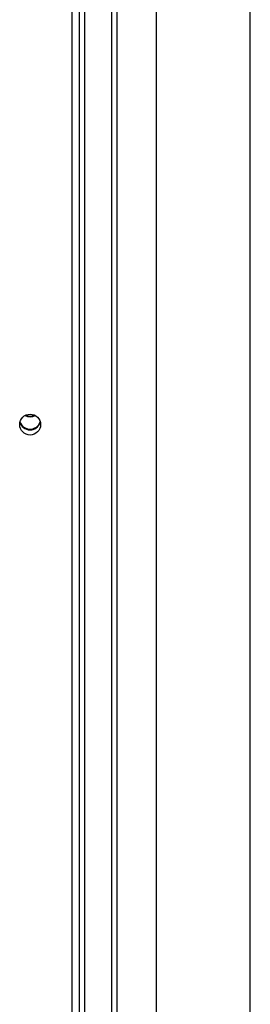
# Model space of a CAD drawing. Units: millimetres. Extents: x -5670 to 5536, y -3372 to 11289.
# Drawn here: x -1174 to -1080, y 2950 to 3348 of the extents above; entities that cross this region are included whole.
import ezdxf

# ---------------------------------------------------------------- set-up
doc = ezdxf.new("R2010")
doc.units = ezdxf.units.MM
doc.layers.add('Toestel 2D', color=7, linetype='Continuous', lineweight=20)

# ---------------------------------------------------------------- blocks, each defined once
blk = doc.blocks.new('wd1506 s')
at = {"color": 7, "linetype": 'Continuous', "lineweight": 25}
for p, q in [((-2155.036, -528.567), (-2155.036, -666.767)), ((-2151.236, -666.767), (-2151.236, -528.567)), ((-2158.136, -664.992), (-2158.136, -529.537)), ((-2157.936, -529.565), (-2157.936, -665.02)), ((-2156.836, -665.02), (-2156.836, -529.565)), ((-2156.636, -529.537), (-2156.636, -664.992))]:
    blk.add_line(p, q, dxfattribs=at)
at = {"color": 8, "linetype": 'Continuous', "lineweight": 25}
blk.add_line((-2158.436, -653.755), (-2158.436, -608.823), dxfattribs=at)
at = {"color": 7, "linetype": 'Continuous', "lineweight": 25}
blk.add_circle((-2160.133, -625.805), 0.422, dxfattribs=at)
for centre, radius, start, end in [((-2160.136, -625.06), 0.429, 241.4749, 298.5251), ((-2160.136, -625.032), 0.429, 245.6571, 294.3429), ((-2160.136, -625.593), 0.426, 194.0269, 343.2985), ((-2160.136, -625.593), 0.426, 194.7617, 345.2383), ((-2160.138, -625.566), 0.424, 196.6231, 270.2321), ((-2160.134, -625.566), 0.424, 269.8036, 343.3404)]:
    blk.add_arc(centre, radius, start, end, dxfattribs=at)
blk = doc.blocks.new('VPL-03-WD1506')
at = {"layer": 'Toestel 2D', "xscale": 10, "yscale": 10, "zscale": 10}
blk.add_blockref('wd1506 s', (20431.96, 9442.37), dxfattribs=at)
blk = doc.blocks.new('VPL-18-RB1506')
blk.add_blockref('VPL-03-WD1506', (0, 0))
blk = doc.blocks.new('VPL-18-RC1506')
blk.add_blockref('VPL-18-RB1506', (0, 0))

msp = doc.modelspace()

# ---------------------------------------------------------------- block references
msp.add_blockref('VPL-18-RC1506', (0, 0))

doc.saveas('drawing.dxf')
